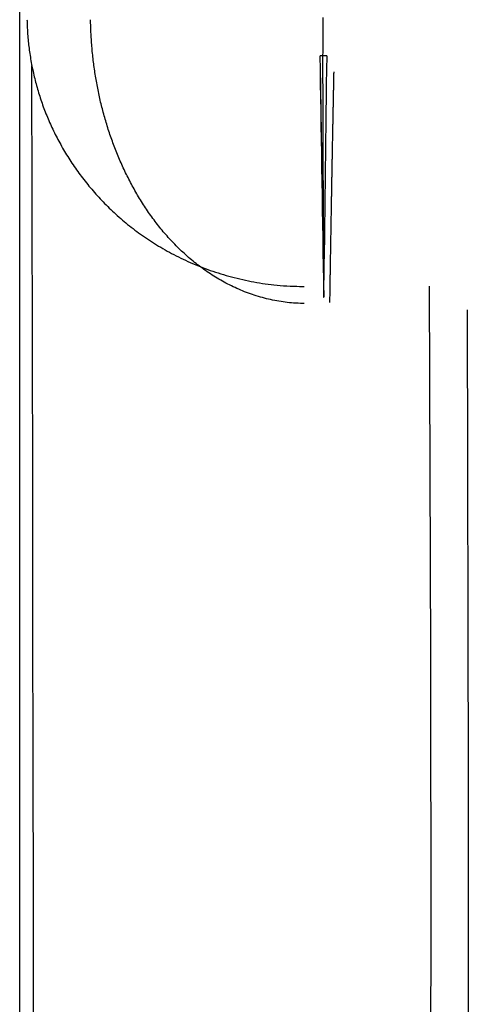
# Model space of a CAD drawing. Extents: x 3264 to 28478, y 2836 to 41588.
# Drawn here: x 21996 to 22012, y 18717 to 18752 of the extents above; entities that cross this region are included whole.
import ezdxf

# ---------------------------------------------------------------- set-up
doc = ezdxf.new("R2010")
doc.units = 0
doc.header["$LTSCALE"] = 100
doc.layers.get('0').update_dxf_attribs({"linetype": 'CONTINUOUS'})

msp = doc.modelspace()

# ---------------------------------------------------------------- linework, layer by layer
at = {"linetype": 'CONTINUOUS'}
msp.add_line((21995.936, 17370.202), (21995.936, 18765.365), dxfattribs=at)
for points in [[(22006.896, 18750.137), (22006.896, 18750.235), (22006.896, 18750.333), (22006.896, 18750.431), (22006.896, 18750.528), (22006.896, 18750.626), (22006.896, 18750.723), (22006.896, 18750.821), (22006.896, 18750.919), (22006.897, 18751.016), (22006.897, 18751.114), (22006.897, 18751.211), (22006.897, 18751.308), (22006.897, 18751.406), (22006.897, 18751.503), (22006.897, 18751.601), (22006.897, 18751.698), (22006.897, 18751.795), (22006.897, 18751.892), (22006.897, 18751.99), (22006.897, 18752.087), (22006.897, 18752.184), (22006.897, 18752.281)], [(22010.798, 18528.189), (22010.798, 18541.639), (22010.798, 18555.082), (22010.798, 18568.519), (22010.798, 18581.948), (22010.798, 18595.371), (22010.798, 18608.786), (22010.798, 18622.195), (22010.799, 18635.597), (22010.799, 18639.511), (22010.799, 18648.992), (22010.799, 18651.567), (22010.799, 18662.38), (22010.799, 18665.266), (22010.799, 18675.761), (22010.799, 18678.578), (22010.799, 18689.136), (22010.799, 18691.958), (22010.799, 18702.504), (22010.798, 18705.353), (22010.799, 18715.865), (22010.801, 18718.596), (22010.799, 18729.219), (22010.746, 18742.566)], [(22012.106, 18741.707), (22012.147, 18724.673), (22012.148, 18711.248), (22012.146, 18707.819), (22012.144, 18694.586), (22012.144, 18690.952), (22012.144, 18677.419), (22012.143, 18674.074), (22012.142, 18661.893), (22012.142, 18657.185), (22012.14, 18640.285), (22012.139, 18623.374), (22012.137, 18606.451), (22012.134, 18589.518), (22012.132, 18572.574), (22012.13, 18555.619), (22012.127, 18538.653), (22012.124, 18521.677)]]:
    msp.add_lwpolyline(points, dxfattribs=at)
for centre, major_axis, ratio, start_param, end_param in [((22006.855, 18749.909), (3, 0.012), 0.329208, 1.511087, 1.589965), ((21874.758, 16878.495), (21.192, 7000), 0.017191, 4.792058, 4.98317)]:
    msp.add_ellipse(centre, major_axis=major_axis, ratio=ratio, start_param=start_param, end_param=end_param, dxfattribs=at)
for points, knots in [([(21996.199, 18752.206), (21996.203, 18752.096), (21996.218, 18751.658), (21996.27, 18751.177), (21996.349, 18750.65), (21996.457, 18750.138), (21996.594, 18749.625), (21996.761, 18749.117), (21996.959, 18748.612), (21997.188, 18748.112), (21997.448, 18747.618), (21997.743, 18747.13), (21998.072, 18746.651), (21998.438, 18746.18), (21998.841, 18745.72), (21999.285, 18745.273), (21999.771, 18744.843), (22000.302, 18744.435), (22000.881, 18744.051), (22001.509, 18743.696), (22002.189, 18743.373), (22002.919, 18743.092), (22003.688, 18742.861), (22004.521, 18742.688), (22005.304, 18742.575), (22006.035, 18742.555), (22006.217, 18742.55)], [0, 0, 0, 0, 0.518854, 1.039262, 1.562018, 2.088014, 2.618229, 3.153731, 3.695674, 4.24529, 4.803951, 5.373229, 5.954884, 6.550853, 7.163001, 7.792614, 8.441327, 9.111387, 9.805642, 10.527505, 11.279062, 12.058868, 12.865851, 13.697844, 14.54822, 15.410165, 15.410165, 15.410165, 15.410165]), ([(22006.217, 18741.937), (22006.153, 18741.939), (22005.894, 18741.943), (22005.611, 18741.971), (22005.302, 18742.014), (22005.003, 18742.073), (22004.706, 18742.147), (22004.415, 18742.234), (22004.131, 18742.335), (22003.854, 18742.448), (22003.586, 18742.572), (22003.326, 18742.706), (22003.074, 18742.851), (22002.83, 18743.004), (22002.594, 18743.166), (22002.366, 18743.335), (22002.147, 18743.511), (22001.936, 18743.693), (22001.733, 18743.882), (22001.537, 18744.077), (22001.349, 18744.277), (22001.169, 18744.482), (22000.996, 18744.691), (22000.829, 18744.905), (22000.67, 18745.123), (22000.517, 18745.344), (22000.371, 18745.568), (22000.231, 18745.795), (22000.098, 18746.025), (21999.97, 18746.257), (21999.849, 18746.491), (21999.733, 18746.726), (21999.623, 18746.964), (21999.519, 18747.204), (21999.42, 18747.444), (21999.327, 18747.687), (21999.239, 18747.931), (21999.156, 18748.175), (21999.078, 18748.421), (21999.006, 18748.668), (21998.938, 18748.916), (21998.875, 18749.165), (21998.818, 18749.414), (21998.765, 18749.664), (21998.717, 18749.915), (21998.673, 18750.167), (21998.635, 18750.419), (21998.601, 18750.672), (21998.572, 18750.925), (21998.548, 18751.18), (21998.528, 18751.432), (21998.513, 18751.692), (21998.503, 18751.929), (21998.498, 18752.144), (21998.497, 18752.198)], [0, 0, 0, 0, 0.305864, 0.611971, 0.918375, 1.224564, 1.529783, 1.833404, 2.134667, 2.433004, 2.728563, 3.021549, 3.312097, 3.600272, 3.886073, 4.169453, 4.450539, 4.729606, 5.006897, 5.282618, 5.556944, 5.830011, 6.101926, 6.372762, 6.642561, 6.911338, 7.179079, 7.445743, 7.711296, 7.975804, 8.239355, 8.502026, 8.763883, 9.024985, 9.28538, 9.545109, 9.804201, 10.062681, 10.320565, 10.577901, 10.834753, 11.091183, 11.347251, 11.603013, 11.858524, 12.113836, 12.368998, 12.624058, 12.879061, 13.13405, 13.389064, 13.644142, 13.899319, 14.154628, 14.154628, 14.154628, 14.154628]), ([(22007.284, 18750.319), (22007.284, 18750.303), (22007.282, 18750.239), (22007.281, 18750.168), (22007.279, 18750.09), (22007.278, 18750.014), (22007.276, 18749.938), (22007.275, 18749.861), (22007.273, 18749.785), (22007.272, 18749.708), (22007.27, 18749.632), (22007.269, 18749.555), (22007.267, 18749.479), (22007.266, 18749.402), (22007.264, 18749.326), (22007.263, 18749.249), (22007.261, 18749.172), (22007.26, 18749.096), (22007.258, 18749.019), (22007.257, 18748.942), (22007.255, 18748.866), (22007.254, 18748.789), (22007.252, 18748.712), (22007.251, 18748.636), (22007.249, 18748.559), (22007.248, 18748.482), (22007.246, 18748.405), (22007.245, 18748.329), (22007.243, 18748.252), (22007.242, 18748.175), (22007.24, 18748.098), (22007.239, 18748.021), (22007.237, 18747.944), (22007.236, 18747.868), (22007.234, 18747.791), (22007.233, 18747.714), (22007.231, 18747.637), (22007.23, 18747.56), (22007.229, 18747.483), (22007.227, 18747.406), (22007.226, 18747.329), (22007.224, 18747.252), (22007.223, 18747.175), (22007.221, 18747.098), (22007.22, 18747.021), (22007.219, 18746.943), (22007.217, 18746.866), (22007.216, 18746.789), (22007.214, 18746.712), (22007.213, 18746.635), (22007.211, 18746.558), (22007.21, 18746.48), (22007.209, 18746.403), (22007.207, 18746.326), (22007.206, 18746.249), (22007.204, 18746.171), (22007.203, 18746.094), (22007.202, 18746.017), (22007.2, 18745.94), (22007.199, 18745.862), (22007.198, 18745.785), (22007.196, 18745.708), (22007.195, 18745.63), (22007.193, 18745.553), (22007.192, 18745.475), (22007.191, 18745.398), (22007.189, 18745.32), (22007.188, 18745.243), (22007.187, 18745.166), (22007.185, 18745.088), (22007.184, 18745.011), (22007.183, 18744.933), (22007.181, 18744.855), (22007.18, 18744.778), (22007.179, 18744.7), (22007.177, 18744.623), (22007.176, 18744.545), (22007.175, 18744.467), (22007.173, 18744.39), (22007.172, 18744.312), (22007.171, 18744.234), (22007.169, 18744.157), (22007.168, 18744.079), (22007.167, 18744.001), (22007.166, 18743.924), (22007.164, 18743.846), (22007.163, 18743.768), (22007.162, 18743.69), (22007.16, 18743.613), (22007.159, 18743.535), (22007.158, 18743.457), (22007.157, 18743.379), (22007.155, 18743.301), (22007.154, 18743.223), (22007.153, 18743.145), (22007.152, 18743.068), (22007.15, 18742.99), (22007.149, 18742.912), (22007.148, 18742.834), (22007.147, 18742.756), (22007.145, 18742.678), (22007.144, 18742.6), (22007.143, 18742.522), (22007.142, 18742.444), (22007.14, 18742.366), (22007.139, 18742.288), (22007.138, 18742.21), (22007.137, 18742.13), (22007.136, 18742.058), (22007.135, 18741.992), (22007.134, 18741.975)], [0, 0, 0, 0, 0.076363, 0.152744, 0.229143, 0.30556, 0.381995, 0.458448, 0.534919, 0.611408, 0.687914, 0.764439, 0.840981, 0.917542, 0.994119, 1.070715, 1.147329, 1.22396, 1.300608, 1.377275, 1.453959, 1.53066, 1.607379, 1.684116, 1.76087, 1.837641, 1.91443, 1.991236, 2.06806, 2.1449, 2.221758, 2.298634, 2.375526, 2.452436, 2.529363, 2.606307, 2.683269, 2.760247, 2.837242, 2.914254, 2.991284, 3.06833, 3.145393, 3.222473, 3.29957, 3.376684, 3.453815, 3.530962, 3.608126, 3.685307, 3.762504, 3.839719, 3.916949, 3.994197, 4.071461, 4.148741, 4.226038, 4.303351, 4.380681, 4.458028, 4.53539, 4.612769, 4.690164, 4.767576, 4.845004, 4.922448, 4.999908, 5.077385, 5.154877, 5.232386, 5.309911, 5.387451, 5.465008, 5.542581, 5.62017, 5.697774, 5.775395, 5.853031, 5.930683, 6.008351, 6.086035, 6.163734, 6.24145, 6.31918, 6.396927, 6.474689, 6.552467, 6.63026, 6.708069, 6.785893, 6.863732, 6.941588, 7.019458, 7.097344, 7.175245, 7.253161, 7.331093, 7.40904, 7.487002, 7.56498, 7.642973, 7.72098, 7.799001, 7.877037, 7.95509, 8.033159, 8.111247, 8.18935, 8.267463, 8.34558, 8.34558, 8.34558, 8.34558]), ([(22006.801, 18750.104), (22006.803, 18749.966), (22006.811, 18749.413), (22006.82, 18748.803), (22006.831, 18748.133), (22006.841, 18747.478), (22006.851, 18746.817), (22006.861, 18746.156), (22006.872, 18745.494), (22006.882, 18744.829), (22006.893, 18744.168), (22006.904, 18743.49), (22006.914, 18742.871), (22006.923, 18742.306), (22006.926, 18742.165)], [0, 0, 0, 0, 0.655142, 1.31153, 1.969145, 2.627972, 3.287992, 3.94919, 4.611547, 5.275046, 5.93967, 6.6054, 7.272219, 7.940109, 7.940109, 7.940109, 7.940109]), ([(22006.926, 18742.165), (22006.926, 18742.165), (22006.926, 18742.165), (22006.925, 18742.165), (22006.925, 18742.164), (22006.925, 18742.164), (22006.924, 18742.164), (22006.924, 18742.164), (22006.924, 18742.164), (22006.924, 18742.164), (22006.924, 18742.164), (22006.924, 18742.164), (22006.923, 18742.164), (22006.923, 18742.164), (22006.923, 18742.164), (22006.923, 18742.164), (22006.923, 18742.164), (22006.923, 18742.164), (22006.922, 18742.163), (22006.922, 18742.163), (22006.922, 18742.163), (22006.922, 18742.163), (22006.922, 18742.163), (22006.922, 18742.163), (22006.921, 18742.163), (22006.921, 18742.163), (22006.921, 18742.163), (22006.921, 18742.163), (22006.921, 18742.163), (22006.92, 18742.163), (22006.92, 18742.163), (22006.92, 18742.163), (22006.92, 18742.163), (22006.92, 18742.163), (22006.919, 18742.163), (22006.919, 18742.163), (22006.919, 18742.163), (22006.919, 18742.163), (22006.918, 18742.163), (22006.918, 18742.163), (22006.918, 18742.163), (22006.918, 18742.163), (22006.918, 18742.163), (22006.917, 18742.163), (22006.917, 18742.163), (22006.917, 18742.163), (22006.917, 18742.163), (22006.917, 18742.163), (22006.916, 18742.163), (22006.916, 18742.163), (22006.916, 18742.163), (22006.916, 18742.163), (22006.916, 18742.163), (22006.915, 18742.163), (22006.915, 18742.163), (22006.915, 18742.163), (22006.915, 18742.163), (22006.915, 18742.163), (22006.914, 18742.163), (22006.914, 18742.163), (22006.914, 18742.163), (22006.914, 18742.164), (22006.914, 18742.164), (22006.913, 18742.164), (22006.913, 18742.164), (22006.913, 18742.164), (22006.913, 18742.164), (22006.913, 18742.164), (22006.913, 18742.164), (22006.912, 18742.164), (22006.912, 18742.164), (22006.913, 18742.165), (22006.913, 18742.165), (22006.913, 18742.165), (22006.913, 18742.165), (22006.913, 18742.165), (22006.914, 18742.165), (22006.914, 18742.165), (22006.914, 18742.165), (22006.914, 18742.165), (22006.914, 18742.165), (22006.915, 18742.165), (22006.915, 18742.165), (22006.915, 18742.165), (22006.915, 18742.165), (22006.915, 18742.165), (22006.916, 18742.165), (22006.916, 18742.165), (22006.916, 18742.165), (22006.916, 18742.165), (22006.916, 18742.165), (22006.917, 18742.165), (22006.917, 18742.165), (22006.917, 18742.165), (22006.917, 18742.165), (22006.918, 18742.165), (22006.918, 18742.165), (22006.918, 18742.165), (22006.918, 18742.165), (22006.918, 18742.165), (22006.919, 18742.165), (22006.919, 18742.165), (22006.919, 18742.165), (22006.919, 18742.165), (22006.919, 18742.165), (22006.92, 18742.165), (22006.92, 18742.165), (22006.92, 18742.165), (22006.92, 18742.165), (22006.92, 18742.165), (22006.921, 18742.165), (22006.921, 18742.165), (22006.921, 18742.165), (22006.921, 18742.165), (22006.921, 18742.165), (22006.922, 18742.165), (22006.922, 18742.165), (22006.922, 18742.165), (22006.922, 18742.165), (22006.922, 18742.165), (22006.923, 18742.165), (22006.923, 18742.165), (22006.923, 18742.165), (22006.923, 18742.165), (22006.923, 18742.165), (22006.924, 18742.165), (22006.924, 18742.165), (22006.924, 18742.165), (22006.924, 18742.165), (22006.925, 18742.165), (22006.925, 18742.165), (22006.925, 18742.165), (22006.925, 18742.165), (22006.925, 18742.165), (22006.926, 18742.165), (22006.926, 18742.165), (22006.926, 18742.165)], [0, 0, 0, 0, 0.00039336, 0.00094928, 0.00140384, 0.00175134, 0.00201035, 0.00219952, 0.00233756, 0.00244307, 0.00257992, 0.0027453, 0.00290986, 0.00306761, 0.00321933, 0.00336563, 0.0035077, 0.00364868, 0.00379289, 0.00394878, 0.00412538, 0.00432079, 0.00452491, 0.00473007, 0.00493526, 0.00514046, 0.00534568, 0.00555091, 0.00575615, 0.00596141, 0.00616667, 0.00637193, 0.00657721, 0.0067825, 0.00698781, 0.00719315, 0.00739849, 0.00760384, 0.00780919, 0.00801455, 0.00821992, 0.0084253, 0.00863068, 0.00883606, 0.00904144, 0.00924683, 0.00945221, 0.0096576, 0.00986297, 0.01006833, 0.01027366, 0.01047897, 0.01068427, 0.01088954, 0.01109479, 0.01130001, 0.01150519, 0.01171033, 0.01191542, 0.01212045, 0.01232541, 0.01253033, 0.01273526, 0.01294026, 0.01314512, 0.01334947, 0.01355311, 0.01375571, 0.013963, 0.01416517, 0.01435733, 0.0145699, 0.01477295, 0.01497545, 0.01517959, 0.01538479, 0.01559037, 0.01579575, 0.01600092, 0.01620609, 0.01641137, 0.01661682, 0.01682243, 0.01702817, 0.01723395, 0.0174397, 0.01764535, 0.01785093, 0.01805642, 0.01826186, 0.01846723, 0.01867256, 0.01887784, 0.0190831, 0.01928833, 0.01949354, 0.01969874, 0.01990395, 0.02010916, 0.02031438, 0.02051963, 0.02072491, 0.02093022, 0.02113556, 0.02134092, 0.02154629, 0.02175166, 0.02195702, 0.02216236, 0.02236767, 0.02257294, 0.02277818, 0.02298339, 0.02318863, 0.0233939, 0.02359924, 0.02380468, 0.02401024, 0.02421594, 0.02442172, 0.02462745, 0.024833, 0.02503824, 0.02524305, 0.02544731, 0.02565134, 0.0258561, 0.02606264, 0.02627197, 0.02648507, 0.02669874, 0.02690425, 0.02709307, 0.02726851, 0.02751477, 0.02783553, 0.02783553, 0.02783553, 0.02783553])]:
    msp.add_open_spline(points, degree=3, knots=knots, dxfattribs=at)
for points in [[(22006.926, 18742.778), (22006.88, 18745.513), (22006.836, 18748.221), (22006.794, 18750.896)], [(22007.03, 18750.895), (22006.995, 18748.189), (22006.961, 18745.48), (22006.926, 18742.778)], [(22006.926, 18742.165), (22006.914, 18744.817), (22006.904, 18747.478), (22006.896, 18750.137)]]:
    msp.add_open_spline(points, degree=3, dxfattribs=at)

doc.saveas('drawing.dxf')
